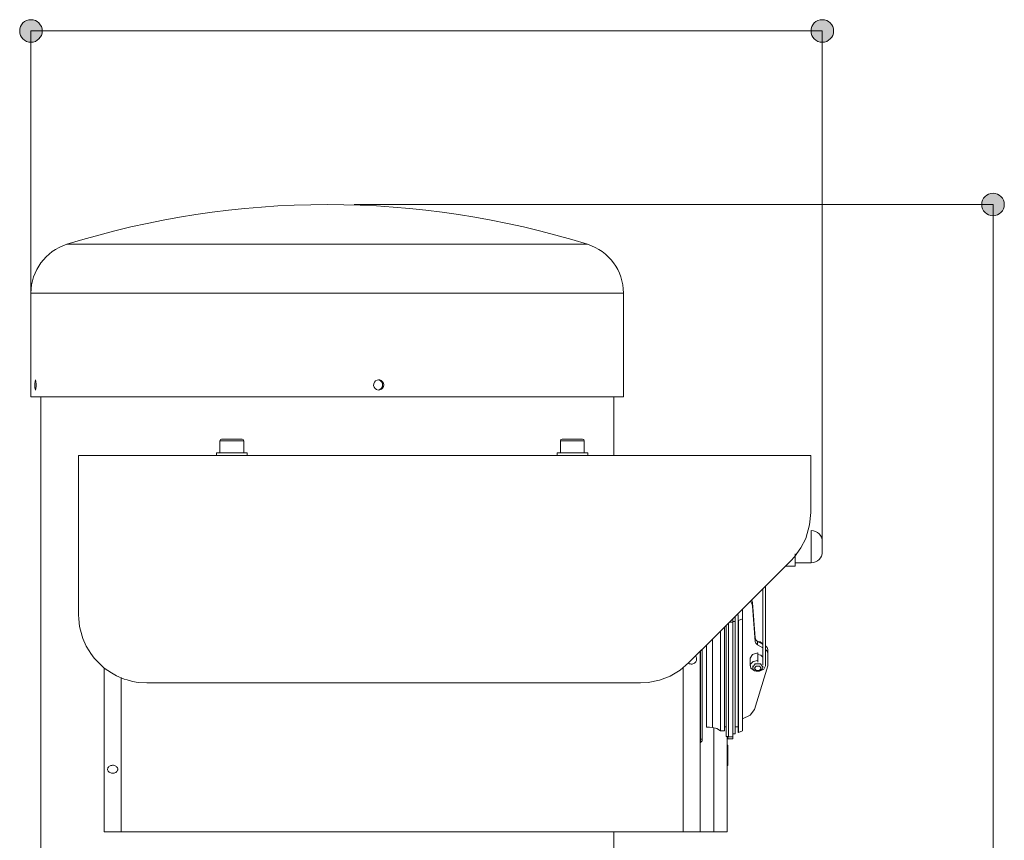
# Model space of a CAD drawing. Units: inches. Extents: x 62.6 to 147.7, y 106.2 to 193.
# Drawn here: x 118.8 to 147.7, y 127.6 to 151.7 of the extents above; entities that cross this region are included whole.
import ezdxf

# ---------------------------------------------------------------- set-up
doc = ezdxf.new("R2010")
doc.units = ezdxf.units.IN
doc.layers.add('QUOTE', color=7, linetype='Continuous', lineweight=0)

# ---------------------------------------------------------------- blocks, each defined once
blk = doc.blocks.new('BLOCK_5')
at = {"layer": 'QUOTE', "color": 7}
blk.add_line((128.585, 146.3), (147.344, 146.3), dxfattribs=at)
blk.add_line((128.585, 146.3), (147.344, 146.3), dxfattribs=at)
blk = doc.blocks.new('BLOCK_7')
at = {"layer": 'QUOTE', "color": 7}
blk.add_line((142.331, 136.399), (142.331, 151.399), dxfattribs=at)
blk.add_line((142.331, 136.399), (142.331, 151.399), dxfattribs=at)
blk = doc.blocks.new('BLOCK_8')
at = {"layer": 'QUOTE', "color": 7}
blk.add_line((119.091, 143.701), (119.091, 151.399), dxfattribs=at)
blk.add_line((119.091, 143.701), (119.091, 151.399), dxfattribs=at)
blk = doc.blocks.new('BLOCK_29')
at = {"layer": 'QUOTE', "linetype": 'Continuous', "lineweight": 0}
h = blk.add_hatch(color=7, dxfattribs=at)
h.dxf.hatch_style = 2
h.paths.add_polyline_path([(119.091, 151.731), (119.073, 151.73), (119.055, 151.729), (119.037, 151.726), (119.02, 151.723), (119.003, 151.719), (118.986, 151.714), (118.97, 151.708), (118.954, 151.701), (118.938, 151.694), (118.923, 151.686), (118.909, 151.677), (118.895, 151.667), (118.881, 151.656), (118.869, 151.645), (118.856, 151.634), (118.845, 151.621), (118.834, 151.608), (118.823, 151.595), (118.814, 151.581), (118.805, 151.567), (118.796, 151.552), (118.789, 151.536), (118.782, 151.52), (118.776, 151.504), (118.771, 151.487), (118.767, 151.47), (118.764, 151.453), (118.761, 151.435), (118.76, 151.417), (118.759, 151.399), (118.76, 151.381), (118.761, 151.363), (118.764, 151.345), (118.767, 151.328), (118.771, 151.311), (118.776, 151.294), (118.782, 151.278), (118.789, 151.262), (118.796, 151.247), (118.805, 151.232), (118.814, 151.217), (118.823, 151.203), (118.834, 151.19), (118.845, 151.177), (118.856, 151.165), (118.869, 151.153), (118.881, 151.142), (118.895, 151.132), (118.909, 151.122), (118.923, 151.113), (118.938, 151.105), (118.954, 151.097), (118.97, 151.09), (118.986, 151.085), (119.003, 151.079), (119.02, 151.075), (119.037, 151.072), (119.055, 151.07), (119.073, 151.068), (119.091, 151.068), (119.109, 151.068), (119.127, 151.07), (119.145, 151.072), (119.162, 151.075), (119.179, 151.079), (119.196, 151.085), (119.212, 151.09), (119.228, 151.097), (119.243, 151.105), (119.258, 151.113), (119.273, 151.122), (119.287, 151.132), (119.3, 151.142), (119.313, 151.153), (119.325, 151.165), (119.337, 151.177), (119.348, 151.19), (119.358, 151.203), (119.368, 151.217), (119.377, 151.232), (119.385, 151.247), (119.393, 151.262), (119.399, 151.278), (119.405, 151.294), (119.41, 151.311), (119.415, 151.328), (119.418, 151.345), (119.42, 151.363), (119.422, 151.381), (119.422, 151.399), (119.422, 151.417), (119.42, 151.435), (119.418, 151.453), (119.415, 151.47), (119.41, 151.487), (119.405, 151.504), (119.399, 151.52), (119.393, 151.536), (119.385, 151.552), (119.377, 151.567), (119.368, 151.581), (119.358, 151.595), (119.348, 151.608), (119.337, 151.621), (119.325, 151.634), (119.313, 151.645), (119.3, 151.656), (119.287, 151.667), (119.273, 151.677), (119.258, 151.686), (119.243, 151.694), (119.228, 151.701), (119.212, 151.708), (119.196, 151.714), (119.179, 151.719), (119.162, 151.723), (119.145, 151.726), (119.127, 151.729), (119.109, 151.73)])
h = blk.add_hatch(color=7, dxfattribs=at)
h.dxf.hatch_style = 2
h.paths.add_polyline_path([(142.331, 151.068), (142.349, 151.068), (142.367, 151.07), (142.385, 151.072), (142.402, 151.075), (142.419, 151.079), (142.436, 151.085), (142.452, 151.09), (142.468, 151.097), (142.483, 151.105), (142.498, 151.113), (142.513, 151.122), (142.527, 151.132), (142.54, 151.142), (142.553, 151.153), (142.566, 151.165), (142.577, 151.177), (142.588, 151.19), (142.599, 151.203), (142.608, 151.217), (142.617, 151.232), (142.626, 151.247), (142.633, 151.262), (142.64, 151.278), (142.646, 151.294), (142.651, 151.311), (142.655, 151.328), (142.658, 151.345), (142.661, 151.363), (142.662, 151.381), (142.663, 151.399), (142.662, 151.417), (142.661, 151.435), (142.658, 151.453), (142.655, 151.47), (142.651, 151.487), (142.646, 151.504), (142.64, 151.52), (142.633, 151.536), (142.626, 151.552), (142.617, 151.567), (142.608, 151.581), (142.599, 151.595), (142.588, 151.608), (142.577, 151.621), (142.566, 151.634), (142.553, 151.645), (142.54, 151.656), (142.527, 151.667), (142.513, 151.677), (142.498, 151.686), (142.483, 151.694), (142.468, 151.701), (142.452, 151.708), (142.436, 151.714), (142.419, 151.719), (142.402, 151.723), (142.385, 151.726), (142.367, 151.729), (142.349, 151.73), (142.331, 151.731), (142.313, 151.73), (142.295, 151.729), (142.277, 151.726), (142.26, 151.723), (142.243, 151.719), (142.226, 151.714), (142.21, 151.708), (142.194, 151.701), (142.179, 151.694), (142.164, 151.686), (142.149, 151.677), (142.135, 151.667), (142.122, 151.656), (142.109, 151.645), (142.097, 151.634), (142.085, 151.621), (142.074, 151.608), (142.063, 151.595), (142.054, 151.581), (142.045, 151.567), (142.036, 151.552), (142.029, 151.536), (142.022, 151.52), (142.016, 151.504), (142.011, 151.487), (142.007, 151.47), (142.004, 151.453), (142.001, 151.435), (142, 151.417), (141.999, 151.399), (142, 151.381), (142.001, 151.363), (142.004, 151.345), (142.007, 151.328), (142.011, 151.311), (142.016, 151.294), (142.022, 151.278), (142.029, 151.262), (142.036, 151.247), (142.045, 151.232), (142.054, 151.217), (142.063, 151.203), (142.074, 151.19), (142.085, 151.177), (142.097, 151.165), (142.109, 151.153), (142.122, 151.142), (142.135, 151.132), (142.149, 151.122), (142.164, 151.113), (142.179, 151.105), (142.194, 151.097), (142.21, 151.09), (142.226, 151.085), (142.243, 151.079), (142.26, 151.075), (142.277, 151.072), (142.295, 151.07), (142.313, 151.068)])
at = {"layer": 'QUOTE', "color": 7}
blk.add_line((119.091, 151.399), (142.331, 151.399), dxfattribs=at)
at = {"layer": 'QUOTE'}
for points in [[(119.091, 151.731), (118.907, 151.731), (118.759, 151.582), (118.759, 151.399), (118.759, 151.216), (118.907, 151.068), (119.091, 151.068), (119.274, 151.068), (119.422, 151.216), (119.422, 151.399), (119.422, 151.582), (119.274, 151.731), (119.091, 151.731)], [(142.331, 151.068), (142.514, 151.068), (142.663, 151.216), (142.663, 151.399), (142.663, 151.582), (142.514, 151.731), (142.331, 151.731), (142.148, 151.731), (141.999, 151.582), (141.999, 151.399), (141.999, 151.216), (142.148, 151.068), (142.331, 151.068)]]:
    blk.add_open_spline(points, degree=3, knots=[0, 0, 0, 0, 1, 1, 1, 2, 2, 2, 3, 3, 3, 4, 4, 4, 4], dxfattribs=at)
blk = doc.blocks.new('BLOCK_28')
at = {"layer": 'QUOTE'}
blk.add_blockref('BLOCK_29', (0, 0), dxfattribs=at)
blk = doc.blocks.new('BLOCK_31')
at = {"layer": 'QUOTE', "linetype": 'Continuous', "lineweight": 0}
h = blk.add_hatch(color=7, dxfattribs=at)
h.dxf.hatch_style = 2
h.paths.add_polyline_path([(147.676, 146.3), (147.676, 146.318), (147.674, 146.336), (147.672, 146.354), (147.668, 146.371), (147.664, 146.388), (147.659, 146.405), (147.653, 146.421), (147.647, 146.437), (147.639, 146.452), (147.631, 146.467), (147.622, 146.482), (147.612, 146.496), (147.602, 146.509), (147.591, 146.522), (147.579, 146.534), (147.566, 146.546), (147.554, 146.557), (147.54, 146.567), (147.526, 146.577), (147.512, 146.586), (147.497, 146.594), (147.481, 146.602), (147.465, 146.608), (147.449, 146.614), (147.432, 146.619), (147.415, 146.624), (147.398, 146.627), (147.38, 146.629), (147.362, 146.631), (147.344, 146.631), (147.326, 146.631), (147.308, 146.629), (147.291, 146.627), (147.273, 146.624), (147.256, 146.619), (147.24, 146.614), (147.223, 146.608), (147.207, 146.602), (147.192, 146.594), (147.177, 146.586), (147.163, 146.577), (147.149, 146.567), (147.135, 146.557), (147.122, 146.546), (147.11, 146.534), (147.098, 146.522), (147.087, 146.509), (147.077, 146.496), (147.067, 146.482), (147.058, 146.467), (147.05, 146.452), (147.042, 146.437), (147.036, 146.421), (147.03, 146.405), (147.025, 146.388), (147.021, 146.371), (147.017, 146.354), (147.015, 146.336), (147.013, 146.318), (147.013, 146.3), (147.013, 146.282), (147.015, 146.264), (147.017, 146.246), (147.021, 146.229), (147.025, 146.212), (147.03, 146.195), (147.036, 146.179), (147.042, 146.163), (147.05, 146.147), (147.058, 146.132), (147.067, 146.118), (147.077, 146.104), (147.087, 146.09), (147.098, 146.078), (147.11, 146.065), (147.122, 146.054), (147.135, 146.043), (147.149, 146.032), (147.163, 146.023), (147.177, 146.014), (147.192, 146.005), (147.207, 145.998), (147.223, 145.991), (147.24, 145.985), (147.256, 145.98), (147.273, 145.976), (147.291, 145.973), (147.308, 145.97), (147.326, 145.969), (147.344, 145.968), (147.362, 145.969), (147.38, 145.97), (147.398, 145.973), (147.415, 145.976), (147.432, 145.98), (147.449, 145.985), (147.465, 145.991), (147.481, 145.998), (147.497, 146.005), (147.512, 146.014), (147.526, 146.023), (147.54, 146.032), (147.554, 146.043), (147.566, 146.054), (147.579, 146.065), (147.591, 146.078), (147.602, 146.09), (147.612, 146.104), (147.622, 146.118), (147.631, 146.132), (147.639, 146.147), (147.647, 146.163), (147.653, 146.179), (147.659, 146.195), (147.664, 146.212), (147.668, 146.229), (147.672, 146.246), (147.674, 146.264), (147.676, 146.282)])
h = blk.add_hatch(color=7, dxfattribs=at)
h.dxf.hatch_style = 2
h.paths.add_polyline_path([(147.013, 106.5), (147.013, 106.481), (147.015, 106.464), (147.017, 106.446), (147.02, 106.429), (147.024, 106.412), (147.03, 106.395), (147.035, 106.379), (147.042, 106.363), (147.05, 106.347), (147.058, 106.332), (147.067, 106.318), (147.077, 106.304), (147.087, 106.29), (147.098, 106.277), (147.11, 106.265), (147.122, 106.253), (147.135, 106.242), (147.149, 106.232), (147.163, 106.222), (147.177, 106.213), (147.192, 106.205), (147.207, 106.197), (147.223, 106.191), (147.24, 106.185), (147.256, 106.18), (147.273, 106.176), (147.291, 106.172), (147.308, 106.17), (147.326, 106.168), (147.344, 106.168), (147.362, 106.168), (147.38, 106.17), (147.398, 106.172), (147.415, 106.176), (147.432, 106.18), (147.449, 106.185), (147.465, 106.191), (147.481, 106.197), (147.497, 106.205), (147.512, 106.213), (147.526, 106.222), (147.54, 106.232), (147.553, 106.242), (147.566, 106.253), (147.579, 106.265), (147.59, 106.277), (147.601, 106.29), (147.612, 106.304), (147.621, 106.318), (147.63, 106.332), (147.639, 106.347), (147.646, 106.363), (147.653, 106.379), (147.659, 106.395), (147.664, 106.412), (147.668, 106.429), (147.671, 106.446), (147.674, 106.464), (147.675, 106.481), (147.676, 106.5), (147.675, 106.518), (147.674, 106.536), (147.671, 106.553), (147.668, 106.571), (147.664, 106.588), (147.659, 106.604), (147.653, 106.621), (147.646, 106.637), (147.639, 106.652), (147.63, 106.667), (147.621, 106.681), (147.612, 106.695), (147.601, 106.709), (147.59, 106.722), (147.579, 106.734), (147.566, 106.746), (147.553, 106.757), (147.54, 106.767), (147.526, 106.777), (147.512, 106.786), (147.497, 106.794), (147.481, 106.802), (147.465, 106.809), (147.449, 106.814), (147.432, 106.82), (147.415, 106.824), (147.398, 106.827), (147.38, 106.829), (147.362, 106.831), (147.344, 106.831), (147.326, 106.831), (147.308, 106.829), (147.291, 106.827), (147.273, 106.824), (147.256, 106.82), (147.24, 106.814), (147.223, 106.809), (147.207, 106.802), (147.192, 106.794), (147.177, 106.786), (147.163, 106.777), (147.149, 106.767), (147.135, 106.757), (147.122, 106.746), (147.11, 106.734), (147.098, 106.722), (147.087, 106.709), (147.077, 106.695), (147.067, 106.681), (147.058, 106.667), (147.05, 106.652), (147.042, 106.637), (147.035, 106.621), (147.03, 106.604), (147.024, 106.588), (147.02, 106.571), (147.017, 106.553), (147.015, 106.536), (147.013, 106.518)])
at = {"layer": 'QUOTE', "color": 7}
blk.add_line((147.344, 146.3), (147.344, 106.5), dxfattribs=at)
at = {"layer": 'QUOTE'}
for points in [[(147.676, 146.3), (147.676, 146.483), (147.527, 146.631), (147.344, 146.631), (147.161, 146.631), (147.013, 146.483), (147.013, 146.3), (147.013, 146.116), (147.161, 145.968), (147.344, 145.968), (147.527, 145.968), (147.676, 146.116), (147.676, 146.3)], [(147.013, 106.5), (147.013, 106.317), (147.161, 106.168), (147.344, 106.168), (147.527, 106.168), (147.676, 106.317), (147.676, 106.5), (147.676, 106.683), (147.527, 106.831), (147.344, 106.831), (147.161, 106.831), (147.013, 106.683), (147.013, 106.5)]]:
    blk.add_open_spline(points, degree=3, knots=[0, 0, 0, 0, 1, 1, 1, 2, 2, 2, 3, 3, 3, 4, 4, 4, 4], dxfattribs=at)
blk = doc.blocks.new('BLOCK_30')
at = {"layer": 'QUOTE'}
blk.add_blockref('BLOCK_31', (0, 0), dxfattribs=at)

msp = doc.modelspace()

# ---------------------------------------------------------------- linework, layer by layer
at = {"layer": 'QUOTE', "color": 7}
for p, q in [((119.091, 143.7), (119.091, 140.65)), ((136.491, 140.65), (136.491, 143.7)), ((119.223, 141.15), (119.222, 141.15)), ((119.223, 141.15), (119.223, 141.12)), ((119.223, 140.85), (119.222, 140.85)), ((119.223, 140.85), (119.223, 140.88)), ((119.376, 140.65), (119.376, 120.55)), ((136.206, 138.93), (136.206, 140.65)), ((124.641, 139.36), (124.641, 139.01)), ((125.341, 139.01), (125.341, 139.36)), ((134.641, 139.36), (134.641, 139.01)), ((135.341, 139.01), (135.341, 139.36)), ((124.466, 138.93), (120.491, 138.93)), ((124.541, 139.01), (124.541, 138.93)), ((125.291, 138.926), (124.691, 138.926)), ((124.81, 138.93), (124.817, 138.926)), ((125.174, 138.926), (125.168, 138.93)), ((125.441, 138.93), (125.441, 139.01)), ((134.467, 138.93), (125.515, 138.93)), ((134.541, 139.01), (134.541, 138.93)), ((135.291, 138.926), (134.691, 138.926)), ((134.832, 138.931), (134.823, 138.926)), ((135.18, 138.926), (135.191, 138.932)), ((135.441, 138.93), (135.441, 139.01)), ((141.991, 138.93), (135.515, 138.93)), ((141.531, 136.042), (141.531, 135.68)), ((141.531, 135.68), (141.249, 135.68)), ((141.531, 135.775), (142.006, 135.775)), ((140.661, 135.091), (140.661, 132.748)), ((140.581, 132.776), (140.581, 135.012)), ((140.356, 133.574), (140.28, 134.602)), ((140.28, 134.602), (140.28, 134.498)), ((140.356, 133.469), (140.28, 134.498)), ((139.776, 134.05), (139.776, 134.207)), ((139.818, 134.25), (139.856, 134.25)), ((139.856, 134.25), (139.856, 134.082)), ((139.986, 134.417), (139.986, 134.131)), ((139.457, 130.843), (139.457, 133.888)), ((139.506, 130.676), (139.506, 133.937)), ((139.576, 133.97), (139.539, 133.97)), ((139.556, 133.987), (139.556, 133.98)), ((139.576, 133.981), (139.576, 133.97)), ((139.576, 130.676), (139.576, 133.97)), ((139.706, 134.031), (139.6, 134.031)), ((139.706, 134.05), (139.776, 134.05)), ((139.706, 134.031), (139.706, 130.665)), ((139.776, 130.755), (139.776, 134.05)), ((139.856, 130.787), (139.856, 134.082)), ((139.856, 134.082), (139.865, 134.082)), ((139.865, 134.082), (139.986, 134.131)), ((139.865, 130.787), (139.865, 134.082)), ((139.986, 134.131), (139.986, 130.836)), ((139.337, 130.843), (139.337, 133.768)), ((138.926, 130.948), (138.926, 133.357)), ((139.105, 130.937), (139.105, 133.536)), ((140.356, 133.469), (140.356, 133.574)), ((140.581, 133.383), (140.431, 133.469)), ((140.431, 133.469), (140.431, 133.364)), ((140.581, 133.279), (140.431, 133.364)), ((140.436, 133.467), (140.436, 133.466)), ((138.751, 130.595), (138.751, 133.182)), ((138.774, 133.205), (138.801, 133.205)), ((138.801, 133.205), (138.801, 130.595)), ((140.436, 133.133), (140.436, 132.909)), ((140.736, 133.226), (140.736, 133.121)), ((140.736, 132.775), (140.736, 133.121)), ((140.211, 132.971), (140.211, 132.748)), ((140.286, 132.748), (140.286, 132.713)), ((140.342, 131.466), (140.731, 132.745)), ((140.436, 132.909), (140.436, 132.856)), ((140.586, 132.713), (140.586, 132.748)), ((140.286, 132.713), (140.286, 132.713)), ((136.991, 132.25), (122.491, 132.25)), ((139.457, 130.843), (139.337, 130.843)), ((139.506, 130.955), (139.457, 130.955)), ((139.706, 130.755), (139.776, 130.755)), ((139.776, 130.955), (139.856, 130.955)), ((139.856, 130.787), (139.865, 130.787)), ((139.986, 130.836), (139.865, 130.787)), ((138.751, 130.595), (138.741, 130.595)), ((138.751, 130.495), (138.741, 130.495)), ((138.751, 130.595), (138.801, 130.595)), ((138.751, 130.495), (138.801, 130.545)), ((139.576, 130.676), (139.506, 130.676)), ((139.556, 130.422), (139.541, 130.422)), ((139.556, 130.676), (139.556, 130.665)), ((139.556, 130.665), (139.706, 130.665)), ((139.556, 130.604), (139.706, 130.604)), ((139.541, 129.822), (139.556, 129.822)), ((121.241, 127.87), (121.741, 127.87)), ((121.741, 127.87), (138.241, 127.87)), ((136.206, 120.55), (136.206, 127.87)), ((138.241, 127.87), (138.741, 127.87)), ((138.741, 127.87), (139.141, 127.87)), ((139.141, 127.87), (139.541, 127.87))]:
    msp.add_line(p, q, dxfattribs=at)
for points in [[(135.439, 145.132), (135.387, 145.132), (135.233, 145.132), (134.978, 145.132), (134.625, 145.132), (134.181, 145.132), (133.649, 145.132), (133.039, 145.132), (132.358, 145.132), (131.615, 145.132), (130.82, 145.132), (129.984, 145.132), (129.119, 145.132), (128.235, 145.132), (127.346, 145.132), (126.463, 145.132), (125.598, 145.132), (124.762, 145.132), (123.967, 145.132), (123.224, 145.132), (122.542, 145.132), (121.932, 145.132), (121.401, 145.132), (120.956, 145.132), (120.604, 145.132), (120.349, 145.132), (120.195, 145.132), (120.143, 145.132)], [(136.491, 143.7), (136.44, 143.7), (136.288, 143.7), (136.035, 143.7), (135.687, 143.7), (135.245, 143.7), (134.717, 143.7), (134.107, 143.7), (133.423, 143.7), (132.673, 143.7), (131.866, 143.7), (131.011, 143.7), (130.119, 143.7), (129.198, 143.7), (128.262, 143.7), (127.32, 143.7), (126.383, 143.7), (125.463, 143.7), (124.571, 143.7), (123.716, 143.7), (122.909, 143.7), (122.159, 143.7), (121.474, 143.7), (120.865, 143.7), (120.336, 143.7), (119.895, 143.7), (119.546, 143.7), (119.294, 143.7), (119.142, 143.7), (119.091, 143.7)], [(119.223, 140.88), (119.23, 140.887), (119.234, 140.898), (119.238, 140.915), (119.242, 140.944), (119.244, 140.97), (119.245, 140.989), (119.245, 141), (119.245, 141.001), (119.245, 141.001), (119.245, 141.001), (119.245, 141.002), (119.245, 141.003), (119.245, 141.006), (119.244, 141.012), (119.244, 141.024), (119.243, 141.046), (119.238, 141.085), (119.231, 141.111), (119.223, 141.12)], [(129.284, 141.147), (129.315, 141.142), (129.359, 141.117), (129.392, 141.08), (129.411, 141.033), (129.413, 140.983), (129.4, 140.934), (129.371, 140.894), (129.284, 140.851)], [(136.491, 140.65), (136.44, 140.65), (136.288, 140.65), (136.035, 140.65), (135.687, 140.65), (135.245, 140.65), (134.717, 140.65), (134.107, 140.65), (133.423, 140.65), (132.673, 140.65), (131.866, 140.65), (131.011, 140.65), (130.119, 140.65), (129.198, 140.65), (128.262, 140.65), (127.32, 140.65), (126.383, 140.65), (125.463, 140.65), (124.571, 140.65), (123.716, 140.65), (122.909, 140.65), (122.159, 140.65), (121.474, 140.65), (120.865, 140.65), (120.336, 140.65), (119.895, 140.65), (119.546, 140.65), (119.294, 140.65), (119.142, 140.65), (119.091, 140.65)], [(124.691, 139.41), (124.748, 139.41), (124.898, 139.41), (125.083, 139.41), (125.234, 139.41), (125.291, 139.41)], [(134.691, 139.41), (134.748, 139.41), (134.898, 139.41), (135.084, 139.41), (135.233, 139.41), (135.291, 139.41)], [(125.341, 139.36), (125.274, 139.36), (125.099, 139.36), (124.883, 139.36), (124.708, 139.36), (124.641, 139.36)], [(135.341, 139.36), (135.274, 139.36), (135.099, 139.36), (134.883, 139.36), (134.708, 139.36), (134.641, 139.36)], [(120.491, 138.93), (120.491, 138.876), (120.491, 138.713), (120.491, 138.445), (120.491, 138.077), (120.491, 137.616), (120.491, 137.069), (120.491, 136.447), (120.491, 135.762), (120.491, 135.025), (120.491, 134.25)], [(124.691, 138.926), (124.654, 138.926), (124.616, 138.926), (124.582, 138.927), (124.55, 138.927), (124.523, 138.928), (124.5, 138.929), (124.483, 138.929), (124.471, 138.93), (124.466, 138.93)], [(125.441, 139.01), (125.38, 139.01), (125.216, 139.01), (124.991, 139.01), (124.766, 139.01), (124.601, 139.01), (124.541, 139.01)], [(124.541, 138.93), (124.601, 138.93), (124.766, 138.93), (124.991, 138.93), (125.216, 138.93), (125.38, 138.93), (125.441, 138.93)], [(124.865, 138.926), (124.901, 138.929), (124.911, 138.93)], [(125.1, 138.93), (125.068, 138.927), (125.05, 138.926)], [(125.515, 138.93), (125.514, 138.93), (125.507, 138.93), (125.493, 138.929), (125.474, 138.929), (125.449, 138.928), (125.42, 138.927), (125.387, 138.927), (125.352, 138.926), (125.315, 138.926), (125.291, 138.926)], [(134.691, 138.926), (134.654, 138.926), (134.616, 138.926), (134.582, 138.927), (134.551, 138.927), (134.523, 138.928), (134.5, 138.929), (134.483, 138.929), (134.471, 138.93), (134.467, 138.93)], [(135.441, 139.01), (135.381, 139.01), (135.216, 139.01), (134.991, 139.01), (134.766, 139.01), (134.601, 139.01), (134.541, 139.01)], [(134.541, 138.93), (134.601, 138.93), (134.766, 138.93), (134.991, 138.93), (135.216, 138.93), (135.381, 138.93), (135.441, 138.93)], [(135.186, 138.93), (135.181, 138.929), (135.156, 138.926)], [(135.515, 138.93), (135.515, 138.93), (135.507, 138.93), (135.493, 138.929), (135.474, 138.929), (135.449, 138.928), (135.421, 138.927), (135.387, 138.927), (135.353, 138.926), (135.315, 138.926), (135.291, 138.926)], [(141.991, 138.93), (141.991, 138.86), (141.991, 138.65), (141.991, 138.306), (141.991, 137.836), (141.991, 137.25)], [(141.991, 137.25), (141.958, 136.888), (141.843, 136.494), (141.704, 136.218), (141.514, 135.953), (141.405, 135.836)], [(142.006, 135.775), (142.006, 135.839), (142.006, 136.013), (142.006, 136.25), (142.006, 136.487), (142.006, 136.661), (142.006, 136.725)], [(142.331, 136.4), (142.331, 136.325), (142.331, 136.175), (142.331, 136.1)], [(141.405, 135.836), (140.698, 135.129), (139.954, 134.385), (139.185, 133.616), (138.405, 132.836)], [(140.28, 134.498), (140.263, 134.577), (140.22, 134.651)], [(140.259, 134.69), (140.274, 134.646), (140.28, 134.602)], [(122.491, 132.25), (122.243, 132.265), (122.077, 132.293), (121.912, 132.336), (121.83, 132.362), (121.602, 132.459), (121.454, 132.54), (121.244, 132.686), (121.06, 132.853), (120.947, 132.979), (120.844, 133.116), (120.796, 133.188), (120.715, 133.33), (120.615, 133.556), (120.543, 133.796), (120.52, 133.908), (120.494, 134.135), (120.491, 134.25)], [(139.706, 134.137), (139.706, 134.08), (139.706, 134.031)], [(140.356, 133.574), (140.378, 133.516), (140.431, 133.469)], [(140.431, 133.364), (140.378, 133.411), (140.356, 133.469)], [(140.574, 133.389), (140.562, 133.408), (140.546, 133.424), (140.528, 133.438), (140.505, 133.45), (140.48, 133.457), (140.446, 133.463)], [(140.57, 133.39), (140.53, 133.425), (140.472, 133.445)], [(140.661, 133.337), (140.716, 133.288), (140.736, 133.226)], [(138.61, 133.04), (138.618, 133.03), (138.63, 133.008), (138.637, 132.983), (138.641, 132.958), (138.64, 132.933), (138.635, 132.908), (138.625, 132.885), (138.613, 132.863), (138.597, 132.844), (138.577, 132.827), (138.555, 132.815), (138.532, 132.806), (138.507, 132.801), (138.481, 132.801), (138.456, 132.804), (138.433, 132.812), (138.4, 132.832)], [(138.741, 133.171), (138.741, 132.427), (138.741, 131.694), (138.741, 130.987), (138.741, 130.323), (138.741, 129.716), (138.741, 129.178), (138.741, 128.721), (138.741, 128.355), (138.741, 128.087), (138.741, 127.925), (138.741, 127.87)], [(138.801, 133.232), (138.801, 133.219), (138.801, 133.205)], [(140.436, 133.133), (140.277, 133.085), (140.211, 132.971)], [(140.581, 133.009), (140.525, 133.063), (140.436, 133.084)], [(140.736, 133.121), (140.716, 133.183), (140.661, 133.233)], [(138.405, 132.836), (138.152, 132.621), (137.858, 132.448), (137.548, 132.329), (137.213, 132.262), (136.991, 132.25)], [(140.661, 132.748), (140.612, 132.648), (140.486, 132.591), (140.338, 132.603), (140.233, 132.678), (140.216, 132.784), (140.296, 132.874), (140.436, 132.909)], [(140.286, 132.713), (140.361, 132.806), (140.511, 132.806), (140.586, 132.713)], [(140.731, 132.745), (140.735, 132.76), (140.736, 132.775)], [(121.241, 127.87), (121.241, 127.928), (121.241, 128.103), (121.241, 128.388), (121.241, 128.779), (121.241, 129.266), (121.241, 129.837), (121.241, 130.481), (121.241, 131.181), (121.241, 131.921), (121.241, 132.686)], [(138.241, 132.697), (138.241, 131.932), (138.241, 131.189), (138.241, 130.487), (138.241, 129.843), (138.241, 129.27), (138.241, 128.781), (138.241, 128.39), (138.241, 128.103), (138.241, 127.929), (138.241, 127.87)], [(138.241, 132.692), (138.241, 131.927), (138.241, 131.185), (138.241, 130.484), (138.241, 129.84), (138.241, 129.268), (138.241, 128.78), (138.241, 128.389), (138.241, 128.103), (138.241, 127.928), (138.241, 127.87)], [(140.288, 132.713), (140.288, 132.698), (140.29, 132.683), (140.298, 132.664), (140.31, 132.646), (140.326, 132.63), (140.344, 132.617), (140.367, 132.605), (140.391, 132.597), (140.42, 132.592), (140.448, 132.592), (140.477, 132.596), (140.504, 132.605), (140.528, 132.617), (140.548, 132.632), (140.563, 132.649), (140.575, 132.668), (140.584, 132.688), (140.586, 132.708), (140.585, 132.711), (140.585, 132.713)], [(121.741, 127.87), (121.741, 127.924), (121.741, 128.086), (121.741, 128.352), (121.741, 128.716), (121.741, 129.171), (121.741, 129.706), (121.741, 130.311), (121.741, 130.972), (121.741, 131.676), (121.741, 132.406)], [(121.741, 132.399), (121.741, 131.669), (121.741, 130.967), (121.741, 130.306), (121.741, 129.703), (121.741, 129.168), (121.741, 128.715), (121.741, 128.351), (121.741, 128.086), (121.741, 127.924), (121.741, 127.87)], [(139.986, 131.197), (140.216, 131.296), (140.342, 131.466)], [(138.926, 130.948), (139.015, 130.945), (139.105, 130.937)], [(139.105, 130.937), (139.233, 130.904), (139.337, 130.843)], [(139.141, 130.931), (139.141, 130.277), (139.141, 129.68), (139.141, 129.151), (139.141, 128.704), (139.141, 128.345), (139.141, 128.083), (139.141, 127.924), (139.141, 127.87)], [(139.141, 127.87), (139.141, 127.924), (139.141, 128.083), (139.141, 128.345), (139.141, 128.704), (139.141, 129.152), (139.141, 129.68), (139.141, 130.277), (139.141, 130.931)], [(138.751, 130.495), (138.751, 130.524), (138.751, 130.595)], [(138.801, 130.595), (138.801, 130.56), (138.801, 130.545)], [(139.541, 127.87), (139.541, 127.933), (139.541, 128.122), (139.541, 128.431), (139.541, 128.852), (139.541, 129.376), (139.541, 129.989), (139.541, 130.676)], [(139.556, 130.604), (139.556, 130.62), (139.556, 130.665)], [(139.556, 129.822), (139.556, 129.879), (139.556, 130.029), (139.556, 130.215), (139.556, 130.364), (139.556, 130.422)], [(139.706, 130.665), (139.706, 130.62), (139.706, 130.604)]]:
    msp.add_lwpolyline(points, dxfattribs=at)
for points in [[(129.302, 141.15), (129.253, 141.142), (129.209, 141.117), (129.176, 141.08), (129.157, 141.033), (129.155, 140.983), (129.169, 140.934), (129.198, 140.894), (129.238, 140.865), (129.286, 140.851), (129.335, 140.854), (129.381, 140.874), (129.418, 140.908), (129.441, 140.952), (129.449, 141.002), (129.44, 141.051), (129.416, 141.095), (129.378, 141.128), (129.333, 141.147)], [(140.536, 132.678), (140.486, 132.741), (140.386, 132.741), (140.336, 132.678), (140.386, 132.616), (140.486, 132.616)], [(121.341, 129.711), (121.343, 129.692), (121.349, 129.673), (121.359, 129.656), (121.374, 129.64), (121.391, 129.626), (121.411, 129.614), (121.433, 129.606), (121.458, 129.6), (121.483, 129.597), (121.508, 129.598), (121.532, 129.601), (121.556, 129.608), (121.578, 129.618), (121.597, 129.63), (121.614, 129.645), (121.626, 129.662), (121.635, 129.68), (121.64, 129.699), (121.64, 129.718), (121.637, 129.738), (121.629, 129.756), (121.617, 129.774), (121.602, 129.789), (121.583, 129.803), (121.563, 129.814), (121.539, 129.822), (121.515, 129.827), (121.489, 129.828), (121.465, 129.826), (121.44, 129.821), (121.417, 129.813), (121.396, 129.802), (121.378, 129.788), (121.363, 129.772), (121.352, 129.754), (121.344, 129.736)]]:
    msp.add_lwpolyline(points, close=True, dxfattribs=at)
for points in [[(135.439, 145.132), (130.46, 146.689), (125.122, 146.689), (120.143, 145.132)], [(120.143, 145.132), (119.519, 144.936), (119.091, 144.354), (119.091, 143.7)], [(136.491, 143.7), (136.491, 144.354), (136.063, 144.936), (135.439, 145.132)], [(124.691, 139.41), (124.663, 139.41), (124.641, 139.388), (124.641, 139.36)], [(125.341, 139.36), (125.341, 139.388), (125.318, 139.41), (125.291, 139.41)], [(134.691, 139.41), (134.664, 139.41), (134.641, 139.388), (134.641, 139.36)], [(135.341, 139.36), (135.341, 139.388), (135.318, 139.41), (135.291, 139.41)], [(142.331, 136.4), (142.331, 136.578), (142.184, 136.725), (142.006, 136.725)], [(142.006, 135.775), (142.184, 135.775), (142.331, 135.922), (142.331, 136.1)]]:
    msp.add_open_spline(points, degree=3, dxfattribs=at)
msp.add_open_spline([(119.223, 141.12), (119.223, 141.12), (119.216, 141.114), (119.216, 141.114), (119.216, 141.114), (119.212, 141.102), (119.212, 141.102), (119.212, 141.102), (119.209, 141.085), (119.209, 141.085), (119.209, 141.085), (119.205, 141.056), (119.205, 141.056), (119.205, 141.056), (119.203, 141.031), (119.203, 141.031), (119.203, 141.031), (119.203, 141.012), (119.203, 141.012), (119.203, 141.012), (119.203, 141), (119.203, 141), (119.203, 141), (119.203, 141), (119.203, 141), (119.203, 141), (119.203, 141), (119.203, 141), (119.203, 141), (119.203, 140.999), (119.203, 140.999), (119.203, 140.999), (119.203, 140.998), (119.203, 140.998), (119.203, 140.998), (119.203, 140.997), (119.203, 140.997), (119.203, 140.997), (119.203, 140.994), (119.203, 140.994), (119.203, 140.994), (119.203, 140.988), (119.203, 140.988), (119.203, 140.988), (119.203, 140.976), (119.203, 140.976), (119.203, 140.976), (119.204, 140.954), (119.204, 140.954), (119.204, 140.954), (119.208, 140.915), (119.208, 140.915), (119.208, 140.915), (119.215, 140.889), (119.215, 140.889), (119.215, 140.889), (119.223, 140.88), (119.223, 140.88)], degree=3, knots=[0, 0, 0, 0, 1, 1, 1, 2, 2, 2, 3, 3, 3, 4, 4, 4, 5, 5, 5, 6, 6, 6, 7, 7, 7, 8, 8, 8, 9, 9, 9, 10, 10, 10, 11, 11, 11, 12, 12, 12, 13, 13, 13, 14, 14, 14, 15, 15, 15, 16, 16, 16, 17, 17, 17, 18, 18, 18, 19, 19, 19, 19], dxfattribs=at)

# ---------------------------------------------------------------- block references
at = {"layer": 'QUOTE'}
for name in ['BLOCK_28', 'BLOCK_8', 'BLOCK_7', 'BLOCK_30', 'BLOCK_5']:
    msp.add_blockref(name, (0, 0), dxfattribs=at)

doc.saveas('drawing.dxf')
